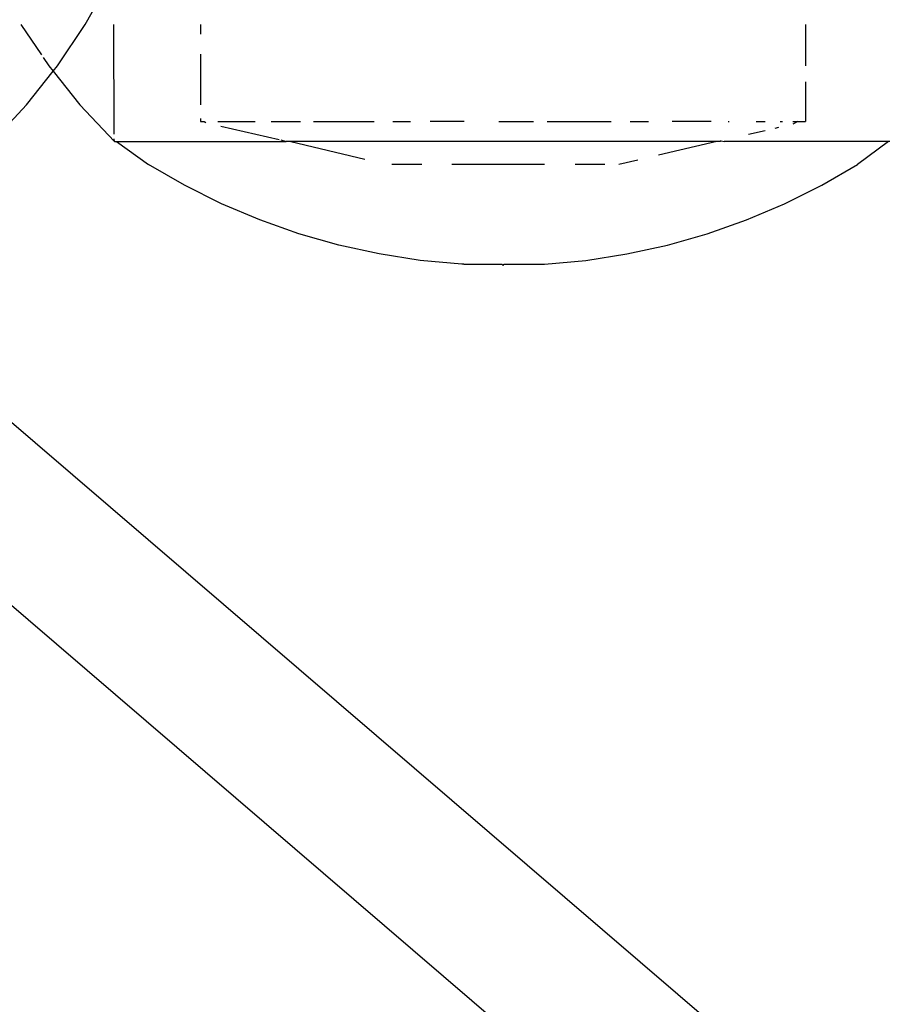
# Model space of a CAD drawing. Units: inches. Extents: x 347 to 2801, y 89 to 489.
# Drawn here: x 2659 to 2662, y 278 to 281 of the extents above; entities that cross this region are included whole.
import ezdxf

# ---------------------------------------------------------------- set-up
doc = ezdxf.new("R2010")
doc.units = ezdxf.units.IN
doc.header["$MEASUREMENT"] = 0
doc.layers.add('VP-EQ', color=7, linetype='Continuous', true_color=0x8a3492)

# ---------------------------------------------------------------- blocks, each defined once
blk = doc.blocks.new('1385')
at = {"color": 7}
for p, q in [((-1039.2837, -15.8494), (-1029.6004, -24.1601)), ((-1028.9723, -24.0658), (-1037.7053, -16.5707)), ((-1032.3421, -24.0797), (-1032.4843, -24.1019)), ((-1032.1987, -24.0665), (-1032.3421, -24.0797)), ((-1032.1917, -24.0665), (-1032.1987, -24.0665)), ((-1032.1917, -24.0665), (-1032.1951, -24.0665)), ((-1032.0594, -24.0665), (-1032.1917, -24.0665)), ((-1032.0551, -24.062), (-1032.0594, -24.0665)), ((-1032.0551, -24.062), (-1032.0508, -24.0665)), ((-1031.9185, -24.0665), (-1032.0508, -24.0665)), ((-1031.9185, -24.0665), (-1031.9151, -24.0665)), ((-1031.9185, -24.0665), (-1031.9115, -24.0665)), ((-1031.9115, -24.0665), (-1031.768, -24.0797)), ((-1031.768, -24.0797), (-1031.6259, -24.1019)), ((-1032.4843, -24.1019), (-1032.6248, -24.1327)), ((-1031.6259, -24.1019), (-1031.4853, -24.1327)), ((-1032.6248, -24.1327), (-1032.7632, -24.1721)), ((-1031.4853, -24.1327), (-1031.347, -24.1721)), ((-1032.7632, -24.1721), (-1032.8988, -24.22)), ((-1031.347, -24.1721), (-1031.2113, -24.22)), ((-1032.8988, -24.22), (-1033.0313, -24.2762)), ((-1031.2113, -24.22), (-1031.0789, -24.2762)), ((-1033.0313, -24.2762), (-1033.1601, -24.3404)), ((-1031.0789, -24.2762), (-1030.9501, -24.3404)), ((-1033.1601, -24.3404), (-1033.2846, -24.4124)), ((-1030.9501, -24.3404), (-1030.8256, -24.4124)), ((-1033.3923, -24.492), (-1033.2846, -24.4124)), ((-1032.5222, -24.4276), (-1032.4564, -24.4124)), ((-1032.4086, -24.412), (-1032.3046, -24.412)), ((-1032.1993, -24.412), (-1031.8779, -24.412)), ((-1031.7731, -24.412), (-1031.6693, -24.412)), ((-1030.7143, -24.492), (-1030.8256, -24.4124)), ((-1032.796, -24.492), (-1032.5942, -24.4443)), ((-1031.3193, -24.492), (-1031.5756, -24.4304)), ((-1033.3969, -24.492), (-1033.3923, -24.492)), ((-1033.3923, -24.492), (-1032.8224, -24.492)), ((-1032.8111, -24.4944), (-1032.8224, -24.492)), ((-1032.8111, -24.4944), (-1032.8082, -24.492)), ((-1032.8082, -24.492), (-1032.796, -24.492)), ((-1032.796, -24.492), (-1031.3193, -24.492)), ((-1031.3193, -24.492), (-1031.3029, -24.492)), ((-1031.2848, -24.4975), (-1031.3029, -24.492)), ((-1030.7143, -24.492), (-1031.3029, -24.492)), ((-1030.707, -24.492), (-1030.7143, -24.492)), ((-1030.707, -24.492), (-1030.7058, -24.5013)), ((-1030.707, -24.492), (-1030.5876, -24.6189)), ((-1030.2837, -24.492), (-1030.4019, -24.6189)), ((-1032.9638, -24.5297), (-1032.9065, -24.5164)), ((-1031.0761, -24.5457), (-1031.2786, -24.4989)), ((-1030.7058, -24.5171), (-1030.7057, -24.8986)), ((-1033.077, -24.562), (-1033.0597, -24.5518)), ((-1033.01, -24.5403), (-1032.9979, -24.5375)), ((-1031.0184, -24.562), (-1031.0241, -24.5577)), ((-1033.1039, -24.6995), (-1033.1039, -24.562)), ((-1033.077, -24.562), (-1033.1039, -24.562)), ((-1033.0598, -24.562), (-1033.077, -24.562)), ((-1033.0166, -24.562), (-1033.0238, -24.562)), ((-1032.9328, -24.562), (-1032.9645, -24.562)), ((-1032.8355, -24.562), (-1032.8394, -24.562)), ((-1032.7766, -24.562), (-1032.642, -24.562)), ((-1032.4957, -24.562), (-1032.5595, -24.562)), ((-1032.2081, -24.562), (-1032.4298, -24.562)), ((-1032.0406, -24.562), (-1032.1607, -24.562)), ((-1031.9207, -24.562), (-1031.8017, -24.562)), ((-1031.6731, -24.562), (-1031.7346, -24.562)), ((-1031.3979, -24.562), (-1031.6076, -24.562)), ((-1031.2506, -24.562), (-1031.3523, -24.562)), ((-1031.0654, -24.562), (-1031.1958, -24.562)), ((-1031.0053, -24.562), (-1031.0184, -24.562)), ((-1031.0053, -24.5719), (-1031.0053, -24.562)), ((-1031.0053, -24.7953), (-1031.0053, -24.6189)), ((-1030.4947, -24.7359), (-1030.5876, -24.6189)), ((-1030.4019, -24.6189), (-1030.4947, -24.7359)), ((-1033.1039, -24.8986), (-1033.1039, -24.7547)), ((-1030.5096, -24.7547), (-1030.6063, -24.8986)), ((-1030.4947, -24.7359), (-1030.5096, -24.7547)), ((-1030.4798, -24.7547), (-1030.4947, -24.7359)), ((-1030.4605, -24.7834), (-1030.4798, -24.7547)), ((-1030.3831, -24.8986), (-1030.4541, -24.7929)), ((-1031.0053, -24.8986), (-1031.0053, -24.8648)), ((-1030.6063, -24.8986), (-1030.6914, -25.0497))]:
    blk.add_line(p, q, dxfattribs=at)

msp = doc.modelspace()

# ---------------------------------------------------------------- block references
at = {"layer": 'VP-EQ', "rotation": 180}
msp.add_blockref('1385', (1628.5179, 256.5345), dxfattribs=at)

doc.saveas('drawing.dxf')
